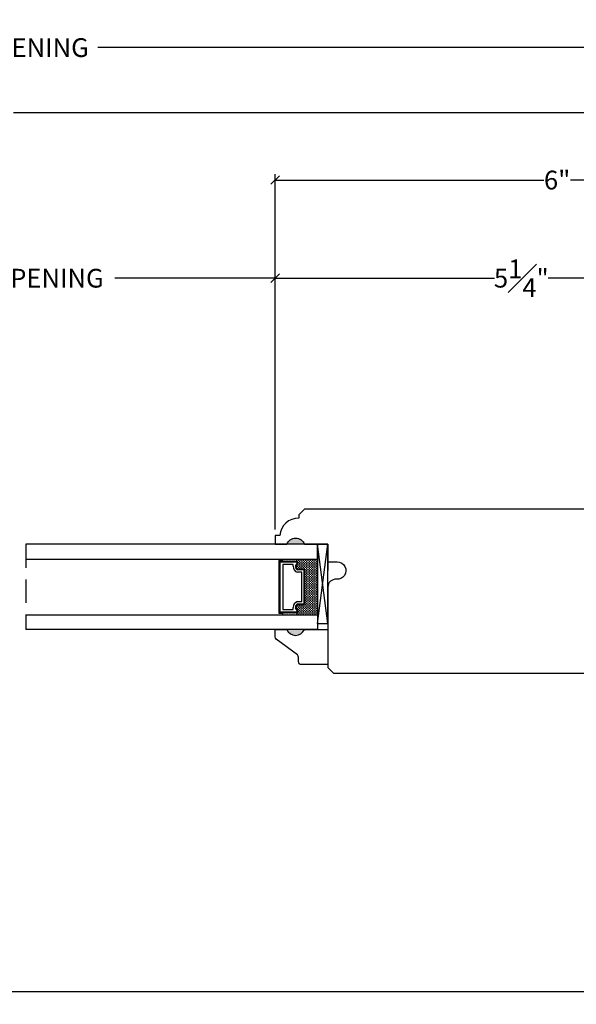
# Model space of a CAD drawing. Units: millimetres. Extents: x 0 to 40.6, y 0 to 28.5.
# Drawn here: x 28.8 to 34.7, y 6.9 to 17.4 of the extents above; entities that cross this region are included whole.
import ezdxf

# ---------------------------------------------------------------- set-up
doc = ezdxf.new("R2010")
doc.units = ezdxf.units.MM
doc.linetypes.add('HIDDEN', pattern=[0.375, 0.25, -0.125])
doc.layers.get('Defpoints').update_dxf_attribs({"lineweight": 18})
doc.styles.get("Standard").update_dxf_attribs({"font": 'arial.ttf'})
doc.dimstyles.new('0000021A90BDCD68', dxfattribs={"dimtxt": 0.2, "dimasz": 0.09, "dimexe": 0.062, "dimexo": 0.0625, "dimgap": 0.025, "dimtad": 0, "dimtih": 1, "dimtoh": 1, "dimdec": 4, "dimzin": 0, "dimdsep": 46, "dimlunit": 5, "dimtxsty": 'Standard', "dimblk": 'OBLIQUE', "dimcen": 0, "dimclrd": 256, "dimclre": 256, "dimclrt": 256, "dimadec": 0, "dimazin": 0, "dimtfac": 1, "dimtdec": 4, "dimtofl": 0, "dimtmove": 0, "dimatfit": 3, "dimldrblk": 'ARCHTICK', "dimfxl": 0, "dimfrac": 1, "dimtolj": 1, "dimtzin": 0, "dimlwd": -1, "dimlwe": -1, "dimarcsym": 0})

# ---------------------------------------------------------------- blocks, each defined once
blk = doc.blocks.new('_OBLIQUE')
at = {"color": 0, "linetype": 'ByBlock'}
blk.add_line((-0.5, -0.5), (0.5, 0.5), dxfattribs=at)
blk = doc.blocks.new('*D36')
at = {"transparency": 16777216}
for p, q in [((31.484, 11.957), (31.484, 14.7)), ((31.484, 14.638), (33.823, 14.638)), ((36.734, 14.638), (34.395, 14.638)), ((36.734, 12.175), (36.734, 14.7))]:
    blk.add_line(p, q, dxfattribs=at)
at = {"layer": 'Defpoints', "color": 0, "transparency": 16777216}
for p in [(31.484, 14.638), (36.734, 12.113), (31.484, 11.894)]:
    blk.add_point(p, dxfattribs=at)
at = {"transparency": 16777216, "xscale": 0.09, "yscale": 0.09, "zscale": 0.09, "rotation": 180}
blk.add_blockref('_OBLIQUE', (31.484, 14.638), dxfattribs=at)
at = {"transparency": 16777216, "xscale": 0.09, "yscale": 0.09, "zscale": 0.09}
blk.add_blockref('_OBLIQUE', (36.734, 14.638), dxfattribs=at)
at = {"transparency": 16777216, "insert": (34.109, 14.638), "char_height": 0.2, "attachment_point": 5}
blk.add_mtext('\\A1;5{\\H1x;\\S1#4;}"', dxfattribs=at)
blk = doc.blocks.new('_ArchTick')
at = {"color": 0, "linetype": 'ByBlock', "const_width": 0.15}
blk.add_lwpolyline([(-0.5, -0.5), (0.5, 0.5)], dxfattribs=at)
blk = doc.blocks.new('*D28')
at = {"transparency": 16777216}
for p, q in [((31.484, 14.7), (31.484, 15.747)), ((31.484, 15.685), (34.351, 15.685)), ((37.499, 15.685), (34.632, 15.685)), ((37.499, 14.324), (37.499, 15.747))]:
    blk.add_line(p, q, dxfattribs=at)
at = {"layer": 'Defpoints', "color": 0, "transparency": 16777216}
for p in [(37.499, 15.685), (31.484, 14.638), (37.499, 14.262)]:
    blk.add_point(p, dxfattribs=at)
at = {"transparency": 16777216, "xscale": 0.09, "yscale": 0.09, "zscale": 0.09, "rotation": 180}
blk.add_blockref('_OBLIQUE', (31.484, 15.685), dxfattribs=at)
at = {"transparency": 16777216, "xscale": 0.09, "yscale": 0.09, "zscale": 0.09}
blk.add_blockref('_OBLIQUE', (37.499, 15.685), dxfattribs=at)
at = {"transparency": 16777216, "insert": (34.491, 15.685), "char_height": 0.2, "attachment_point": 5}
blk.add_mtext('\\A1;6"', dxfattribs=at)
blk = doc.blocks.new('*D29')
at = {"transparency": 16777216}
for p, q in [((25.287, 14.7), (25.287, 14.7)), ((25.287, 14.638), (26.998, 14.638)), ((31.484, 14.638), (29.773, 14.638)), ((31.484, 14.7), (31.484, 14.7))]:
    blk.add_line(p, q, dxfattribs=at)
at = {"layer": 'Defpoints', "color": 0, "transparency": 16777216}
for p in [(25.287, 14.638), (31.484, 14.638), (31.484, 14.638)]:
    blk.add_point(p, dxfattribs=at)
at = {"transparency": 16777216, "xscale": 0.09, "yscale": 0.09, "zscale": 0.09, "rotation": 180}
blk.add_blockref('_OBLIQUE', (25.287, 14.638), dxfattribs=at)
at = {"transparency": 16777216, "xscale": 0.09, "yscale": 0.09, "zscale": 0.09}
blk.add_blockref('_OBLIQUE', (31.484, 14.638), dxfattribs=at)
at = {"transparency": 16777216, "insert": (28.386, 14.638), "char_height": 0.2, "attachment_point": 5}
blk.add_mtext('\\A1;DAYLIGHT OPENING', dxfattribs=at)
blk = doc.blocks.new('*D30')
at = {"transparency": 16777216}
for p, q in [((19.272, 15.747), (19.272, 16.464)), ((19.272, 16.402), (28.077, 16.402)), ((37.499, 16.402), (28.694, 16.402)), ((37.499, 15.747), (37.499, 16.464))]:
    blk.add_line(p, q, dxfattribs=at)
at = {"layer": 'Defpoints', "color": 0, "transparency": 16777216}
for p in [(37.499, 16.402), (19.272, 15.685), (37.499, 15.685)]:
    blk.add_point(p, dxfattribs=at)
at = {"transparency": 16777216, "xscale": 0.09, "yscale": 0.09, "zscale": 0.09, "rotation": 180}
blk.add_blockref('_OBLIQUE', (19.272, 16.402), dxfattribs=at)
at = {"transparency": 16777216, "xscale": 0.09, "yscale": 0.09, "zscale": 0.09}
blk.add_blockref('_OBLIQUE', (37.499, 16.402), dxfattribs=at)
at = {"transparency": 16777216, "insert": (28.386, 16.402), "char_height": 0.2, "attachment_point": 5}
blk.add_mtext('\\A1;BOX', dxfattribs=at)
blk = doc.blocks.new('*D33')
at = {"transparency": 16777216}
for p, q in [((18.772, 14.986), (18.772, 17.16)), ((37.999, 15.146), (37.999, 17.16)), ((18.772, 17.098), (27.177, 17.098)), ((37.999, 17.098), (29.594, 17.098))]:
    blk.add_line(p, q, dxfattribs=at)
at = {"layer": 'Defpoints', "color": 0, "transparency": 16777216}
for p in [(37.999, 17.098), (37.999, 15.083), (18.772, 14.924)]:
    blk.add_point(p, dxfattribs=at)
at = {"transparency": 16777216, "xscale": 0.09, "yscale": 0.09, "zscale": 0.09, "rotation": 180}
blk.add_blockref('_OBLIQUE', (18.772, 17.098), dxfattribs=at)
at = {"transparency": 16777216, "xscale": 0.09, "yscale": 0.09, "zscale": 0.09}
blk.add_blockref('_OBLIQUE', (37.999, 17.098), dxfattribs=at)
at = {"transparency": 16777216, "insert": (28.386, 17.098), "char_height": 0.2, "attachment_point": 5}
blk.add_mtext('\\A1;ROUGH OPENING', dxfattribs=at)
blk = doc.blocks.new('*D43')
at = {"transparency": 16777216}
for p, q in [((17.881, 7.58), (17.881, 6.961)), ((38.89, 7.58), (38.89, 6.961)), ((17.881, 7.023), (28.172, 7.023)), ((38.89, 7.023), (28.599, 7.023))]:
    blk.add_line(p, q, dxfattribs=at)
at = {"layer": 'Defpoints', "color": 0, "transparency": 16777216}
for p in [(17.881, 7.642), (38.89, 7.642), (38.89, 7.023)]:
    blk.add_point(p, dxfattribs=at)
at = {"transparency": 16777216, "xscale": 0.09, "yscale": 0.09, "zscale": 0.09, "rotation": 180}
blk.add_blockref('_OBLIQUE', (17.881, 7.023), dxfattribs=at)
at = {"transparency": 16777216, "xscale": 0.09, "yscale": 0.09, "zscale": 0.09}
blk.add_blockref('_OBLIQUE', (38.89, 7.023), dxfattribs=at)
at = {"transparency": 16777216, "insert": (28.386, 7.023), "char_height": 0.2, "attachment_point": 5}
blk.add_mtext('\\A1;BM', dxfattribs=at)

msp = doc.modelspace()

# ---------------------------------------------------------------- hatches: boundary and pattern name
h = msp.add_hatch(color=256)
h.dxf.hatch_style = 1
h.paths.add_polyline_path([(31.60814, 11.79926), (31.79564, 11.79926, 0.66666667)])
h = msp.add_hatch(color=256)
h.dxf.hatch_style = 1
h.paths.add_polyline_path([(31.60814, 10.89003), (31.79564, 10.89003, -0.66666667)])

# ---------------------------------------------------------------- linework, layer by layer
at = {"linetype": 'HIDDEN'}
msp.add_line((28.82388, 11.79926), (28.82388, 10.89003), dxfattribs=at)
for p, q in [((31.93664, 11.64152), (31.93664, 11.79926)), ((32.04564, 10.95253), (31.93664, 11.79926)), ((32.04564, 11.79926), (31.93664, 11.79926)), ((31.93664, 11.79926), (31.93664, 10.95253)), ((32.04564, 10.95253), (31.93664, 11.79926)), ((31.93664, 11.79926), (31.93664, 10.95253)), ((31.93664, 10.95253), (32.04564, 11.79926)), ((32.04564, 10.95253), (32.04564, 11.79926)), ((32.04564, 11.73726), (32.04564, 11.51826)), ((31.56164, 11.6259), (31.52364, 11.6259)), ((31.52364, 11.6259), (31.52364, 11.0634)), ((31.71501, 11.61615), (31.53339, 11.61615)), ((31.53339, 11.61615), (31.53339, 11.07315)), ((31.71501, 11.60915), (31.53339, 11.60915)), ((31.53339, 11.60915), (31.53339, 11.08015)), ((31.56164, 11.61615), (31.56164, 11.64152)), ((31.56164, 11.61615), (31.56164, 11.6259)), ((31.56345, 11.63813), (31.56345, 11.63813)), ((31.56345, 11.63188), (31.56345, 11.63188)), ((31.56345, 11.62563), (31.56345, 11.62563)), ((31.56345, 11.61938), (31.56345, 11.61938)), ((31.6752, 11.5849), (31.56464, 11.5849)), ((31.56464, 11.5849), (31.56464, 11.1044)), ((31.5697, 11.64125), (31.5697, 11.64125)), ((31.5697, 11.635), (31.5697, 11.635)), ((31.5697, 11.62875), (31.5697, 11.62875)), ((31.5697, 11.6225), (31.5697, 11.6225)), ((31.5697, 11.61625), (31.5697, 11.61625)), ((31.57595, 11.63813), (31.57595, 11.63813)), ((31.57595, 11.63188), (31.57595, 11.63188)), ((31.57595, 11.62563), (31.57595, 11.62563)), ((31.57595, 11.61938), (31.57595, 11.61938)), ((31.5822, 11.64125), (31.5822, 11.64125)), ((31.5822, 11.635), (31.5822, 11.635)), ((31.5822, 11.62875), (31.5822, 11.62875)), ((31.5822, 11.6225), (31.5822, 11.6225)), ((31.5822, 11.61625), (31.5822, 11.61625)), ((31.58845, 11.63813), (31.58845, 11.63813)), ((31.58845, 11.63188), (31.58845, 11.63188)), ((31.58845, 11.62563), (31.58845, 11.62563)), ((31.58845, 11.61938), (31.58845, 11.61938)), ((31.5947, 11.64125), (31.5947, 11.64125)), ((31.5947, 11.635), (31.5947, 11.635)), ((31.5947, 11.62875), (31.5947, 11.62875)), ((31.5947, 11.6225), (31.5947, 11.6225)), ((31.5947, 11.61625), (31.5947, 11.61625)), ((31.60095, 11.63813), (31.60095, 11.63813)), ((31.60095, 11.63188), (31.60095, 11.63188)), ((31.60095, 11.62563), (31.60095, 11.62563)), ((31.60095, 11.61938), (31.60095, 11.61938)), ((31.6072, 11.64125), (31.6072, 11.64125)), ((31.6072, 11.635), (31.6072, 11.635)), ((31.6072, 11.62875), (31.6072, 11.62875)), ((31.6072, 11.6225), (31.6072, 11.6225)), ((31.6072, 11.61625), (31.6072, 11.61625)), ((31.61345, 11.63813), (31.61345, 11.63813)), ((31.61345, 11.63188), (31.61345, 11.63188)), ((31.61345, 11.62563), (31.61345, 11.62563)), ((31.61345, 11.61938), (31.61345, 11.61938)), ((31.6197, 11.64125), (31.6197, 11.64125)), ((31.6197, 11.635), (31.6197, 11.635)), ((31.6197, 11.62875), (31.6197, 11.62875)), ((31.6197, 11.6225), (31.6197, 11.6225)), ((31.6197, 11.61625), (31.6197, 11.61625)), ((31.62595, 11.63813), (31.62595, 11.63813)), ((31.62595, 11.63188), (31.62595, 11.63188)), ((31.62595, 11.62563), (31.62595, 11.62563)), ((31.62595, 11.61938), (31.62595, 11.61938)), ((31.6322, 11.64125), (31.6322, 11.64125)), ((31.6322, 11.635), (31.6322, 11.635)), ((31.6322, 11.62875), (31.6322, 11.62875)), ((31.6322, 11.6225), (31.6322, 11.6225)), ((31.6322, 11.61625), (31.6322, 11.61625)), ((31.63845, 11.63813), (31.63845, 11.63813)), ((31.63845, 11.63188), (31.63845, 11.63188)), ((31.63845, 11.62563), (31.63845, 11.62563)), ((31.63845, 11.61938), (31.63845, 11.61938)), ((31.6447, 11.64125), (31.6447, 11.64125)), ((31.6447, 11.635), (31.6447, 11.635)), ((31.6447, 11.62875), (31.6447, 11.62875)), ((31.6447, 11.6225), (31.6447, 11.6225)), ((31.6447, 11.61625), (31.6447, 11.61625)), ((31.65095, 11.63813), (31.65095, 11.63813)), ((31.65095, 11.63188), (31.65095, 11.63188)), ((31.65095, 11.62563), (31.65095, 11.62563)), ((31.65095, 11.61938), (31.65095, 11.61938)), ((31.6572, 11.64125), (31.6572, 11.64125)), ((31.6572, 11.635), (31.6572, 11.635)), ((31.6572, 11.62875), (31.6572, 11.62875)), ((31.6572, 11.6225), (31.6572, 11.6225)), ((31.6572, 11.61625), (31.6572, 11.61625)), ((31.66345, 11.63813), (31.66345, 11.63813)), ((31.66345, 11.63188), (31.66345, 11.63188)), ((31.66345, 11.62563), (31.66345, 11.62563)), ((31.66345, 11.61938), (31.66345, 11.61938)), ((31.6697, 11.64125), (31.6697, 11.64125)), ((31.6697, 11.635), (31.6697, 11.635)), ((31.6697, 11.62875), (31.6697, 11.62875)), ((31.6697, 11.6225), (31.6697, 11.6225)), ((31.6697, 11.61625), (31.6697, 11.61625)), ((31.6752, 11.5658), (31.6752, 11.5849)), ((31.67595, 11.63813), (31.67595, 11.63813)), ((31.67595, 11.63188), (31.67595, 11.63188)), ((31.67595, 11.62563), (31.67595, 11.62563)), ((31.67595, 11.61938), (31.67595, 11.61938)), ((31.6822, 11.64125), (31.6822, 11.64125)), ((31.6822, 11.635), (31.6822, 11.635)), ((31.6822, 11.62875), (31.6822, 11.62875)), ((31.6822, 11.6225), (31.6822, 11.6225)), ((31.6822, 11.61625), (31.6822, 11.61625)), ((31.68845, 11.63813), (31.68845, 11.63813)), ((31.68845, 11.63188), (31.68845, 11.63188)), ((31.68845, 11.62563), (31.68845, 11.62563)), ((31.68845, 11.61938), (31.68845, 11.61938)), ((31.6947, 11.64125), (31.6947, 11.64125)), ((31.6947, 11.635), (31.6947, 11.635)), ((31.6947, 11.62875), (31.6947, 11.62875)), ((31.6947, 11.6225), (31.6947, 11.6225)), ((31.6947, 11.61625), (31.6947, 11.61625)), ((31.69969, 11.56715), (31.72344, 11.60237)), ((31.70095, 11.63813), (31.70095, 11.63813)), ((31.70095, 11.63188), (31.70095, 11.63188)), ((31.70095, 11.62563), (31.70095, 11.62563)), ((31.70095, 11.61938), (31.70095, 11.61938)), ((31.70645, 11.56465), (31.73064, 11.60052)), ((31.7072, 11.64125), (31.7072, 11.64125)), ((31.7072, 11.635), (31.7072, 11.635)), ((31.7072, 11.62875), (31.7072, 11.62875)), ((31.7072, 11.6225), (31.7072, 11.6225)), ((31.7072, 11.61625), (31.7072, 11.61625)), ((31.7072, 11.56), (31.7072, 11.55444)), ((31.71345, 11.63813), (31.71345, 11.63813)), ((31.71345, 11.63188), (31.71345, 11.63188)), ((31.71345, 11.62563), (31.71345, 11.62563)), ((31.71345, 11.61938), (31.71345, 11.61938)), ((31.71501, 11.61615), (31.71501, 11.64152)), ((31.7197, 11.64152), (31.7197, 11.635)), ((31.7197, 11.6225), (31.7197, 11.61543)), ((31.7197, 11.5725), (31.7197, 11.56)), ((31.7322, 11.635), (31.7322, 11.6225)), ((31.7322, 11.61), (31.7322, 11.5975)), ((31.7322, 11.585), (31.7322, 11.5725)), ((31.7322, 11.56), (31.7322, 11.5475)), ((31.7447, 11.64152), (31.7447, 11.635)), ((31.7447, 11.6225), (31.7447, 11.61)), ((31.7447, 11.5975), (31.7447, 11.585)), ((31.7447, 11.5725), (31.7447, 11.56)), ((31.7572, 11.635), (31.7572, 11.6225)), ((31.7572, 11.61), (31.7572, 11.5975)), ((31.7572, 11.585), (31.7572, 11.5725)), ((31.7572, 11.56), (31.7572, 11.5475)), ((31.7697, 11.64152), (31.7697, 11.635)), ((31.7697, 11.6225), (31.7697, 11.61)), ((31.7697, 11.5975), (31.7697, 11.585)), ((31.7697, 11.5725), (31.7697, 11.56)), ((31.7822, 11.635), (31.7822, 11.6225)), ((31.7822, 11.61), (31.7822, 11.5975)), ((31.7822, 11.585), (31.7822, 11.5725)), ((31.7822, 11.56), (31.7822, 11.5475)), ((31.7947, 11.64152), (31.7947, 11.635)), ((31.7947, 11.6225), (31.7947, 11.61)), ((31.7947, 11.5975), (31.7947, 11.585)), ((31.7947, 11.5725), (31.7947, 11.56)), ((31.8072, 11.635), (31.8072, 11.6225)), ((31.8072, 11.61), (31.8072, 11.5975)), ((31.8072, 11.585), (31.8072, 11.5725)), ((31.8072, 11.56), (31.8072, 11.5475)), ((31.8197, 11.64152), (31.8197, 11.635)), ((31.8197, 11.6225), (31.8197, 11.61)), ((31.8197, 11.5975), (31.8197, 11.585)), ((31.8197, 11.5725), (31.8197, 11.56)), ((31.8322, 11.635), (31.8322, 11.6225)), ((31.8322, 11.61), (31.8322, 11.5975)), ((31.8322, 11.585), (31.8322, 11.5725)), ((31.8322, 11.56), (31.8322, 11.5475)), ((31.8447, 11.64152), (31.8447, 11.635)), ((31.8447, 11.6225), (31.8447, 11.61)), ((31.8447, 11.5975), (31.8447, 11.585)), ((31.8447, 11.5725), (31.8447, 11.56)), ((31.8572, 11.635), (31.8572, 11.6225)), ((31.8572, 11.61), (31.8572, 11.5975)), ((31.8572, 11.585), (31.8572, 11.5725)), ((31.8572, 11.56), (31.8572, 11.5475)), ((31.8697, 11.64152), (31.8697, 11.635)), ((31.8697, 11.6225), (31.8697, 11.61)), ((31.8697, 11.5975), (31.8697, 11.585)), ((31.8697, 11.5725), (31.8697, 11.56)), ((31.8822, 11.635), (31.8822, 11.6225)), ((31.8822, 11.61), (31.8822, 11.5975)), ((31.8822, 11.585), (31.8822, 11.5725)), ((31.8822, 11.56), (31.8822, 11.5475)), ((31.8947, 11.64152), (31.8947, 11.635)), ((31.8947, 11.6225), (31.8947, 11.61)), ((31.8947, 11.5975), (31.8947, 11.585)), ((31.8947, 11.5725), (31.8947, 11.56)), ((31.9072, 11.635), (31.9072, 11.6225)), ((31.9072, 11.61), (31.9072, 11.5975)), ((31.9072, 11.585), (31.9072, 11.5725)), ((31.9072, 11.56), (31.9072, 11.5475)), ((31.9197, 11.64152), (31.9197, 11.635)), ((31.9197, 11.6225), (31.9197, 11.61)), ((31.9197, 11.5975), (31.9197, 11.585)), ((31.9197, 11.5725), (31.9197, 11.56)), ((31.9322, 11.635), (31.9322, 11.6225)), ((31.9322, 11.61), (31.9322, 11.5975)), ((31.9322, 11.585), (31.9322, 11.5725)), ((31.9322, 11.56), (31.9322, 11.5475)), ((31.7197, 11.5475), (31.7197, 11.53594)), ((31.76839, 11.5009), (31.72208, 11.5009)), ((31.78401, 11.52515), (31.7256, 11.52515)), ((31.78401, 11.53215), (31.72681, 11.53215)), ((31.7322, 11.535), (31.7322, 11.53215)), ((31.7447, 11.5475), (31.7447, 11.535)), ((31.7572, 11.535), (31.7572, 11.53215)), ((31.76839, 11.1884), (31.76839, 11.5009)), ((31.7697, 11.5475), (31.7697, 11.535)), ((31.7822, 11.535), (31.7822, 11.53215)), ((31.79264, 11.17277), (31.79264, 11.51652)), ((31.7947, 11.5475), (31.7947, 11.535)), ((31.79964, 11.17277), (31.79964, 11.51652)), ((31.8072, 11.535), (31.8072, 11.5225)), ((31.8072, 11.51), (31.8072, 11.4975)), ((31.8072, 11.485), (31.8072, 11.4725)), ((31.8072, 11.46), (31.8072, 11.4475)), ((31.8197, 11.5475), (31.8197, 11.535)), ((31.8197, 11.5225), (31.8197, 11.51)), ((31.8197, 11.4975), (31.8197, 11.485)), ((31.8197, 11.4725), (31.8197, 11.46)), ((31.8322, 11.535), (31.8322, 11.5225)), ((31.8322, 11.51), (31.8322, 11.4975)), ((31.8322, 11.485), (31.8322, 11.4725)), ((31.8322, 11.46), (31.8322, 11.4475)), ((31.8447, 11.5475), (31.8447, 11.535)), ((31.8447, 11.5225), (31.8447, 11.51)), ((31.8447, 11.4975), (31.8447, 11.485)), ((31.8447, 11.4725), (31.8447, 11.46)), ((31.8572, 11.535), (31.8572, 11.5225)), ((31.8572, 11.51), (31.8572, 11.4975)), ((31.8572, 11.485), (31.8572, 11.4725)), ((31.8572, 11.46), (31.8572, 11.4475)), ((31.8697, 11.5475), (31.8697, 11.535)), ((31.8697, 11.5225), (31.8697, 11.51)), ((31.8697, 11.4975), (31.8697, 11.485)), ((31.8697, 11.4725), (31.8697, 11.46)), ((31.8822, 11.535), (31.8822, 11.5225)), ((31.8822, 11.51), (31.8822, 11.4975)), ((31.8822, 11.485), (31.8822, 11.4725)), ((31.8822, 11.46), (31.8822, 11.4475)), ((31.8947, 11.5475), (31.8947, 11.535)), ((31.8947, 11.5225), (31.8947, 11.51)), ((31.8947, 11.4975), (31.8947, 11.485)), ((31.8947, 11.4725), (31.8947, 11.46)), ((31.9072, 11.535), (31.9072, 11.5225)), ((31.9072, 11.51), (31.9072, 11.4975)), ((31.9072, 11.485), (31.9072, 11.4725)), ((31.9072, 11.46), (31.9072, 11.4475)), ((31.9197, 11.5475), (31.9197, 11.535)), ((31.9197, 11.5225), (31.9197, 11.51)), ((31.9197, 11.4975), (31.9197, 11.485)), ((31.9197, 11.4725), (31.9197, 11.46)), ((31.9322, 11.535), (31.9322, 11.5225)), ((31.9322, 11.51), (31.9322, 11.4975)), ((31.9322, 11.485), (31.9322, 11.4725)), ((31.9322, 11.46), (31.9322, 11.4475)), ((31.8072, 11.435), (31.8072, 11.4225)), ((31.8072, 11.41), (31.8072, 11.3975)), ((31.8072, 11.385), (31.8072, 11.3725)), ((31.8072, 11.36), (31.8072, 11.3475)), ((31.8197, 11.4475), (31.8197, 11.435)), ((31.8197, 11.4225), (31.8197, 11.41)), ((31.8197, 11.3975), (31.8197, 11.385)), ((31.8197, 11.3725), (31.8197, 11.36)), ((31.8197, 11.3475), (31.8197, 11.335)), ((31.8322, 11.435), (31.8322, 11.4225)), ((31.8322, 11.41), (31.8322, 11.3975)), ((31.8322, 11.385), (31.8322, 11.3725)), ((31.8322, 11.36), (31.8322, 11.3475)), ((31.8447, 11.4475), (31.8447, 11.435)), ((31.8447, 11.4225), (31.8447, 11.41)), ((31.8447, 11.3975), (31.8447, 11.385)), ((31.8447, 11.3725), (31.8447, 11.36)), ((31.8447, 11.3475), (31.8447, 11.335)), ((31.8572, 11.435), (31.8572, 11.4225)), ((31.8572, 11.41), (31.8572, 11.3975)), ((31.8572, 11.385), (31.8572, 11.3725)), ((31.8572, 11.36), (31.8572, 11.3475)), ((31.8697, 11.4475), (31.8697, 11.435)), ((31.8697, 11.4225), (31.8697, 11.41)), ((31.8697, 11.3975), (31.8697, 11.385)), ((31.8697, 11.3725), (31.8697, 11.36)), ((31.8697, 11.3475), (31.8697, 11.335)), ((31.8822, 11.435), (31.8822, 11.4225)), ((31.8822, 11.41), (31.8822, 11.3975)), ((31.8822, 11.385), (31.8822, 11.3725)), ((31.8822, 11.36), (31.8822, 11.3475)), ((31.8947, 11.4475), (31.8947, 11.435)), ((31.8947, 11.4225), (31.8947, 11.41)), ((31.8947, 11.3975), (31.8947, 11.385)), ((31.8947, 11.3725), (31.8947, 11.36)), ((31.8947, 11.3475), (31.8947, 11.335)), ((31.9072, 11.435), (31.9072, 11.4225)), ((31.9072, 11.41), (31.9072, 11.3975)), ((31.9072, 11.385), (31.9072, 11.3725)), ((31.9072, 11.36), (31.9072, 11.3475)), ((31.9197, 11.4475), (31.9197, 11.435)), ((31.9197, 11.4225), (31.9197, 11.41)), ((31.9197, 11.3975), (31.9197, 11.385)), ((31.9197, 11.3725), (31.9197, 11.36)), ((31.9197, 11.3475), (31.9197, 11.335)), ((31.9322, 11.435), (31.9322, 11.4225)), ((31.9322, 11.41), (31.9322, 11.3975)), ((31.9322, 11.385), (31.9322, 11.3725)), ((31.9322, 11.36), (31.9322, 11.3475)), ((31.8072, 11.335), (31.8072, 11.3225)), ((31.8072, 11.31), (31.8072, 11.2975)), ((31.8072, 11.285), (31.8072, 11.2725)), ((31.8072, 11.26), (31.8072, 11.2475)), ((31.8197, 11.3225), (31.8197, 11.31)), ((31.8197, 11.2975), (31.8197, 11.285)), ((31.8197, 11.2725), (31.8197, 11.26)), ((31.8197, 11.2475), (31.8197, 11.235)), ((31.8322, 11.335), (31.8322, 11.3225)), ((31.8322, 11.31), (31.8322, 11.2975)), ((31.8322, 11.285), (31.8322, 11.2725)), ((31.8322, 11.26), (31.8322, 11.2475)), ((31.8447, 11.3225), (31.8447, 11.31)), ((31.8447, 11.2975), (31.8447, 11.285)), ((31.8447, 11.2725), (31.8447, 11.26)), ((31.8447, 11.2475), (31.8447, 11.235)), ((31.8572, 11.335), (31.8572, 11.3225)), ((31.8572, 11.31), (31.8572, 11.2975)), ((31.8572, 11.285), (31.8572, 11.2725)), ((31.8572, 11.26), (31.8572, 11.2475)), ((31.8697, 11.3225), (31.8697, 11.31)), ((31.8697, 11.2975), (31.8697, 11.285)), ((31.8697, 11.2725), (31.8697, 11.26)), ((31.8697, 11.2475), (31.8697, 11.235)), ((31.8822, 11.335), (31.8822, 11.3225)), ((31.8822, 11.31), (31.8822, 11.2975)), ((31.8822, 11.285), (31.8822, 11.2725)), ((31.8822, 11.26), (31.8822, 11.2475)), ((31.8947, 11.3225), (31.8947, 11.31)), ((31.8947, 11.2975), (31.8947, 11.285)), ((31.8947, 11.2725), (31.8947, 11.26)), ((31.8947, 11.2475), (31.8947, 11.235)), ((31.9072, 11.335), (31.9072, 11.3225)), ((31.9072, 11.31), (31.9072, 11.2975)), ((31.9072, 11.285), (31.9072, 11.2725)), ((31.9072, 11.26), (31.9072, 11.2475)), ((31.9197, 11.3225), (31.9197, 11.31)), ((31.9197, 11.2975), (31.9197, 11.285)), ((31.9197, 11.2725), (31.9197, 11.26)), ((31.9197, 11.2475), (31.9197, 11.235)), ((31.9322, 11.335), (31.9322, 11.3225)), ((31.9322, 11.31), (31.9322, 11.2975)), ((31.9322, 11.285), (31.9322, 11.2725)), ((31.9322, 11.26), (31.9322, 11.2475)), ((31.7197, 11.1475), (31.7197, 11.135)), ((31.72208, 11.1884), (31.76839, 11.1884)), ((31.72587, 11.16415), (31.78401, 11.16415)), ((31.72718, 11.15715), (31.78401, 11.15715)), ((31.7322, 11.15715), (31.7322, 11.1475)), ((31.7322, 11.135), (31.7322, 11.1225)), ((31.7447, 11.1475), (31.7447, 11.135)), ((31.7572, 11.15715), (31.7572, 11.1475)), ((31.7572, 11.135), (31.7572, 11.1225)), ((31.7697, 11.1475), (31.7697, 11.135)), ((31.7822, 11.15715), (31.7822, 11.1475)), ((31.7822, 11.135), (31.7822, 11.1225)), ((31.7947, 11.16138), (31.7947, 11.16)), ((31.7947, 11.1475), (31.7947, 11.135)), ((31.8072, 11.235), (31.8072, 11.2225)), ((31.8072, 11.21), (31.8072, 11.1975)), ((31.8072, 11.185), (31.8072, 11.1725)), ((31.8072, 11.16), (31.8072, 11.1475)), ((31.8072, 11.135), (31.8072, 11.1225)), ((31.8197, 11.2225), (31.8197, 11.21)), ((31.8197, 11.1975), (31.8197, 11.185)), ((31.8197, 11.1725), (31.8197, 11.16)), ((31.8197, 11.1475), (31.8197, 11.135)), ((31.8322, 11.235), (31.8322, 11.2225)), ((31.8322, 11.21), (31.8322, 11.1975)), ((31.8322, 11.185), (31.8322, 11.1725)), ((31.8322, 11.16), (31.8322, 11.1475)), ((31.8322, 11.135), (31.8322, 11.1225)), ((31.8447, 11.2225), (31.8447, 11.21)), ((31.8447, 11.1975), (31.8447, 11.185)), ((31.8447, 11.1725), (31.8447, 11.16)), ((31.8447, 11.1475), (31.8447, 11.135)), ((31.8572, 11.235), (31.8572, 11.2225)), ((31.8572, 11.21), (31.8572, 11.1975)), ((31.8572, 11.185), (31.8572, 11.1725)), ((31.8572, 11.16), (31.8572, 11.1475)), ((31.8572, 11.135), (31.8572, 11.1225)), ((31.8697, 11.2225), (31.8697, 11.21)), ((31.8697, 11.1975), (31.8697, 11.185)), ((31.8697, 11.1725), (31.8697, 11.16)), ((31.8697, 11.1475), (31.8697, 11.135)), ((31.8822, 11.235), (31.8822, 11.2225)), ((31.8822, 11.21), (31.8822, 11.1975)), ((31.8822, 11.185), (31.8822, 11.1725)), ((31.8822, 11.16), (31.8822, 11.1475)), ((31.8822, 11.135), (31.8822, 11.1225)), ((31.8947, 11.2225), (31.8947, 11.21)), ((31.8947, 11.1975), (31.8947, 11.185)), ((31.8947, 11.1725), (31.8947, 11.16)), ((31.8947, 11.1475), (31.8947, 11.135)), ((31.9072, 11.235), (31.9072, 11.2225)), ((31.9072, 11.21), (31.9072, 11.1975)), ((31.9072, 11.185), (31.9072, 11.1725)), ((31.9072, 11.16), (31.9072, 11.1475)), ((31.9072, 11.135), (31.9072, 11.1225)), ((31.9197, 11.2225), (31.9197, 11.21)), ((31.9197, 11.1975), (31.9197, 11.185)), ((31.9197, 11.1725), (31.9197, 11.16)), ((31.9197, 11.1475), (31.9197, 11.135)), ((31.9322, 11.235), (31.9322, 11.2225)), ((31.9322, 11.21), (31.9322, 11.1975)), ((31.9322, 11.185), (31.9322, 11.1725)), ((31.9322, 11.16), (31.9322, 11.1475)), ((31.9322, 11.135), (31.9322, 11.1225)), ((31.52364, 11.0634), (31.56164, 11.0634)), ((31.53339, 11.08015), (31.71501, 11.08015)), ((31.53339, 11.07315), (31.71501, 11.07315)), ((31.56164, 11.0634), (31.56164, 11.07315)), ((31.56164, 11.07315), (31.56164, 11.04777)), ((31.56345, 11.06938), (31.56345, 11.06938)), ((31.56345, 11.06313), (31.56345, 11.06313)), ((31.56345, 11.05688), (31.56345, 11.05688)), ((31.56345, 11.05063), (31.56345, 11.05063)), ((31.56464, 11.1044), (31.6752, 11.1044)), ((31.5697, 11.0725), (31.5697, 11.0725)), ((31.5697, 11.06625), (31.5697, 11.06625)), ((31.5697, 11.06), (31.5697, 11.06)), ((31.5697, 11.05375), (31.5697, 11.05375)), ((31.57595, 11.06938), (31.57595, 11.06938)), ((31.57595, 11.06313), (31.57595, 11.06313)), ((31.57595, 11.05688), (31.57595, 11.05688)), ((31.57595, 11.05063), (31.57595, 11.05063)), ((31.5822, 11.0725), (31.5822, 11.0725)), ((31.5822, 11.06625), (31.5822, 11.06625)), ((31.5822, 11.06), (31.5822, 11.06)), ((31.5822, 11.05375), (31.5822, 11.05375)), ((31.58845, 11.06938), (31.58845, 11.06938)), ((31.58845, 11.06313), (31.58845, 11.06313)), ((31.58845, 11.05688), (31.58845, 11.05688)), ((31.58845, 11.05063), (31.58845, 11.05063)), ((31.5947, 11.0725), (31.5947, 11.0725)), ((31.5947, 11.06625), (31.5947, 11.06625)), ((31.5947, 11.06), (31.5947, 11.06)), ((31.5947, 11.05375), (31.5947, 11.05375)), ((31.60095, 11.06938), (31.60095, 11.06938)), ((31.60095, 11.06313), (31.60095, 11.06313)), ((31.60095, 11.05688), (31.60095, 11.05688)), ((31.60095, 11.05063), (31.60095, 11.05063)), ((31.6072, 11.0725), (31.6072, 11.0725)), ((31.6072, 11.06625), (31.6072, 11.06625)), ((31.6072, 11.06), (31.6072, 11.06)), ((31.6072, 11.05375), (31.6072, 11.05375)), ((31.61345, 11.06938), (31.61345, 11.06938)), ((31.61345, 11.06313), (31.61345, 11.06313)), ((31.61345, 11.05688), (31.61345, 11.05688)), ((31.61345, 11.05063), (31.61345, 11.05063)), ((31.6197, 11.0725), (31.6197, 11.0725)), ((31.6197, 11.06625), (31.6197, 11.06625)), ((31.6197, 11.06), (31.6197, 11.06)), ((31.6197, 11.05375), (31.6197, 11.05375)), ((31.62595, 11.06938), (31.62595, 11.06938)), ((31.62595, 11.06313), (31.62595, 11.06313)), ((31.62595, 11.05688), (31.62595, 11.05688)), ((31.62595, 11.05063), (31.62595, 11.05063)), ((31.6322, 11.0725), (31.6322, 11.0725)), ((31.6322, 11.06625), (31.6322, 11.06625)), ((31.6322, 11.06), (31.6322, 11.06)), ((31.6322, 11.05375), (31.6322, 11.05375)), ((31.63845, 11.06938), (31.63845, 11.06938)), ((31.63845, 11.06313), (31.63845, 11.06313)), ((31.63845, 11.05688), (31.63845, 11.05688)), ((31.63845, 11.05063), (31.63845, 11.05063)), ((31.6447, 11.0725), (31.6447, 11.0725)), ((31.6447, 11.06625), (31.6447, 11.06625)), ((31.6447, 11.06), (31.6447, 11.06)), ((31.6447, 11.05375), (31.6447, 11.05375)), ((31.65095, 11.06938), (31.65095, 11.06938)), ((31.65095, 11.06313), (31.65095, 11.06313)), ((31.65095, 11.05688), (31.65095, 11.05688)), ((31.65095, 11.05063), (31.65095, 11.05063)), ((31.6572, 11.0725), (31.6572, 11.0725)), ((31.6572, 11.06625), (31.6572, 11.06625)), ((31.6572, 11.06), (31.6572, 11.06)), ((31.6572, 11.05375), (31.6572, 11.05375)), ((31.66345, 11.06938), (31.66345, 11.06938)), ((31.66345, 11.06313), (31.66345, 11.06313)), ((31.66345, 11.05688), (31.66345, 11.05688)), ((31.66345, 11.05063), (31.66345, 11.05063)), ((31.6697, 11.0725), (31.6697, 11.0725)), ((31.6697, 11.06625), (31.6697, 11.06625)), ((31.6697, 11.06), (31.6697, 11.06)), ((31.6697, 11.05375), (31.6697, 11.05375)), ((31.6752, 11.1044), (31.6752, 11.1235)), ((31.67595, 11.06938), (31.67595, 11.06938)), ((31.67595, 11.06313), (31.67595, 11.06313)), ((31.67595, 11.05688), (31.67595, 11.05688)), ((31.67595, 11.05063), (31.67595, 11.05063)), ((31.6822, 11.0725), (31.6822, 11.0725)), ((31.6822, 11.06625), (31.6822, 11.06625)), ((31.6822, 11.06), (31.6822, 11.06)), ((31.6822, 11.05375), (31.6822, 11.05375)), ((31.68845, 11.06938), (31.68845, 11.06938)), ((31.68845, 11.06313), (31.68845, 11.06313)), ((31.68845, 11.05688), (31.68845, 11.05688)), ((31.68845, 11.05063), (31.68845, 11.05063)), ((31.6947, 11.0725), (31.6947, 11.0725)), ((31.6947, 11.06625), (31.6947, 11.06625)), ((31.6947, 11.06), (31.6947, 11.06)), ((31.6947, 11.05375), (31.6947, 11.05375)), ((31.72344, 11.08691), (31.69963, 11.12184)), ((31.70095, 11.06938), (31.70095, 11.06938)), ((31.70095, 11.06313), (31.70095, 11.06313)), ((31.70095, 11.05688), (31.70095, 11.05688)), ((31.70095, 11.05063), (31.70095, 11.05063)), ((31.73064, 11.08877), (31.70645, 11.12426)), ((31.7072, 11.13352), (31.7072, 11.12316)), ((31.7072, 11.0725), (31.7072, 11.0725)), ((31.7072, 11.06625), (31.7072, 11.06625)), ((31.7072, 11.06), (31.7072, 11.06)), ((31.7072, 11.05375), (31.7072, 11.05375)), ((31.71345, 11.06938), (31.71345, 11.06938)), ((31.71345, 11.06313), (31.71345, 11.06313)), ((31.71345, 11.05688), (31.71345, 11.05688)), ((31.71345, 11.05063), (31.71345, 11.05063)), ((31.71501, 11.07315), (31.71501, 11.04777)), ((31.7197, 11.1225), (31.7197, 11.11)), ((31.7197, 11.0725), (31.7197, 11.06)), ((31.7322, 11.11), (31.7322, 11.0975)), ((31.7322, 11.085), (31.7322, 11.0725)), ((31.7322, 11.06), (31.7322, 11.04777)), ((31.7447, 11.1225), (31.7447, 11.11)), ((31.7447, 11.0975), (31.7447, 11.085)), ((31.7447, 11.0725), (31.7447, 11.06)), ((31.7572, 11.11), (31.7572, 11.0975)), ((31.7572, 11.085), (31.7572, 11.0725)), ((31.7572, 11.06), (31.7572, 11.04777)), ((31.7697, 11.1225), (31.7697, 11.11)), ((31.7697, 11.0975), (31.7697, 11.085)), ((31.7697, 11.0725), (31.7697, 11.06)), ((31.7822, 11.11), (31.7822, 11.0975)), ((31.7822, 11.085), (31.7822, 11.0725)), ((31.7822, 11.06), (31.7822, 11.04777)), ((31.7947, 11.1225), (31.7947, 11.11)), ((31.7947, 11.0975), (31.7947, 11.085)), ((31.7947, 11.0725), (31.7947, 11.06)), ((31.8072, 11.11), (31.8072, 11.0975)), ((31.8072, 11.085), (31.8072, 11.0725)), ((31.8072, 11.06), (31.8072, 11.04777)), ((31.8197, 11.1225), (31.8197, 11.11)), ((31.8197, 11.0975), (31.8197, 11.085)), ((31.8197, 11.0725), (31.8197, 11.06)), ((31.8322, 11.11), (31.8322, 11.0975)), ((31.8322, 11.085), (31.8322, 11.0725)), ((31.8322, 11.06), (31.8322, 11.04777)), ((31.8447, 11.1225), (31.8447, 11.11)), ((31.8447, 11.0975), (31.8447, 11.085)), ((31.8447, 11.0725), (31.8447, 11.06)), ((31.8572, 11.11), (31.8572, 11.0975)), ((31.8572, 11.085), (31.8572, 11.0725)), ((31.8572, 11.06), (31.8572, 11.04777)), ((31.8697, 11.1225), (31.8697, 11.11)), ((31.8697, 11.0975), (31.8697, 11.085)), ((31.8697, 11.0725), (31.8697, 11.06)), ((31.8822, 11.11), (31.8822, 11.0975)), ((31.8822, 11.085), (31.8822, 11.0725)), ((31.8822, 11.06), (31.8822, 11.04777)), ((31.8947, 11.1225), (31.8947, 11.11)), ((31.8947, 11.0975), (31.8947, 11.085)), ((31.8947, 11.0725), (31.8947, 11.06)), ((31.9072, 11.11), (31.9072, 11.0975)), ((31.9072, 11.085), (31.9072, 11.0725)), ((31.9072, 11.06), (31.9072, 11.04777)), ((31.9197, 11.1225), (31.9197, 11.11)), ((31.9197, 11.0975), (31.9197, 11.085)), ((31.9197, 11.0725), (31.9197, 11.06)), ((31.9322, 11.11), (31.9322, 11.0975)), ((31.9322, 11.085), (31.9322, 11.0725)), ((31.9322, 11.06), (31.9322, 11.04777)), ((31.93664, 10.95253), (32.04564, 10.95253)), ((32.04564, 10.89003), (32.04564, 10.51603))]:
    msp.add_line(p, q)
at = {"linetype": 'Continuous'}
msp.add_lwpolyline([(36.67162, 12.17451), (31.79642, 12.17426), (31.73442, 12.11226), (31.73442, 12.07923, 0.38990245), (31.53325, 11.89423), (31.48364, 11.89423), (31.48364, 11.79926), (31.60864, 11.79926, -0.70666667), (31.79614, 11.79926), (32.04581, 11.79926), (32.04581, 11.61226), (32.14564, 11.61226, -1.0451284), (32.1364, 11.42567, 0.44190561), (32.04564, 11.34304), (32.04564, 10.48626), (32.10764, 10.42426), (36.67112, 10.42451, 0.41421356)], format="xyb", dxfattribs=at)
for points in [[(28.82388, 11.64152), (31.93664, 11.64152), (31.93664, 11.79926), (28.82388, 11.79926)], [(28.82388, 11.04777), (31.93664, 11.04777), (31.93664, 10.89003), (28.82388, 10.89003)]]:
    msp.add_lwpolyline(points)
msp.add_lwpolyline([(32.04564, 10.51603), (31.76414, 10.51603, -0.41421356), (31.73314, 10.54703), (31.73314, 10.59356, 0.23573049), (31.72077, 10.61834), (31.49551, 10.78773, -0.23573049), (31.48314, 10.81251), (31.48314, 10.89003), (31.60814, 10.89003, 0.66666667), (31.79564, 10.89003), (32.04564, 10.89003)], format="xyb", close=True)
for centre, radius, start, end in [((31.73809, 11.56184), 0.06301, 176.396662, 255.278644), ((31.73809, 11.56184), 0.03876, 172.131892, 251.197685), ((31.73809, 11.56184), 0.03176, 174.923868, 249.208038), ((31.71501, 11.60052), 0.01562, 360, 90), ((31.71501, 11.60052), 0.00862, 12.34384, 90), ((31.78401, 11.51652), 0.01562, 360, 90), ((31.78401, 11.51652), 0.00862, 360, 90), ((31.7398, 11.12622), 0.06466, 105.909326, 182.415368), ((31.7398, 11.12622), 0.04041, 110.164231, 186.226363), ((31.7398, 11.12622), 0.03341, 112.200848, 183.360525), ((31.78401, 11.17277), 0.01562, 270, 0), ((31.78401, 11.17277), 0.00862, 270, 0), ((31.71501, 11.08877), 0.01563, 270, 0), ((31.71501, 11.08877), 0.00863, 270, 347.541635)]:
    msp.add_arc(centre, radius, start, end)

# ---------------------------------------------------------------- dimensions: what is measured, and where the dimension line sits
dim = msp.add_linear_dim(base=(37.99923, 17.09768), p1=(18.77187, 14.92352), p2=(37.99923, 15.08315), text='ROUGH OPENING', dimstyle='0000021A90BDCD68', override={"dimpost": '"'})
dim.commit()
dim.dimension.update_dxf_attribs({"geometry": '*D33', "text_midpoint": (28.38555, 17.09768), "dimtype": 160})
for base, p1, p2, text, picture, middle in [((37.49923, 16.40201), (19.27187, 15.68487), (37.49923, 15.68487), 'BOX', '*D30', (28.38555, 16.40201)), ((31.48364, 14.63798), (25.28746, 14.63798), (31.48364, 14.63798), 'DAYLIGHT OPENING', '*D29', (28.38555, 14.63798)), ((38.8904, 7.02273), (17.88083, 7.64213), (38.8904, 7.64213), 'BM', '*D43', (28.38562, 7.02273))]:
    dim = msp.add_linear_dim(base=base, p1=p1, p2=p2, text=text, dimstyle='0000021A90BDCD68', override={"dimpost": '"'})
    dim.commit()
    dim.dimension.update_dxf_attribs({"geometry": picture, "text_midpoint": middle})
for base, p1, p2, picture, middle in [((37.49923, 15.68487), (31.48364, 14.63798), (37.49923, 14.26189), '*D28', (34.49143, 15.68487)), ((31.48364, 14.63798), (36.73362, 12.11251), (31.48364, 11.89423), '*D36', (34.10863, 14.63798))]:
    dim = msp.add_linear_dim(base=base, p1=p1, p2=p2, dimstyle='0000021A90BDCD68', override={"dimpost": '"'})
    dim.commit()
    dim.dimension.update_dxf_attribs({"geometry": picture, "text_midpoint": middle})

doc.saveas('drawing.dxf')
